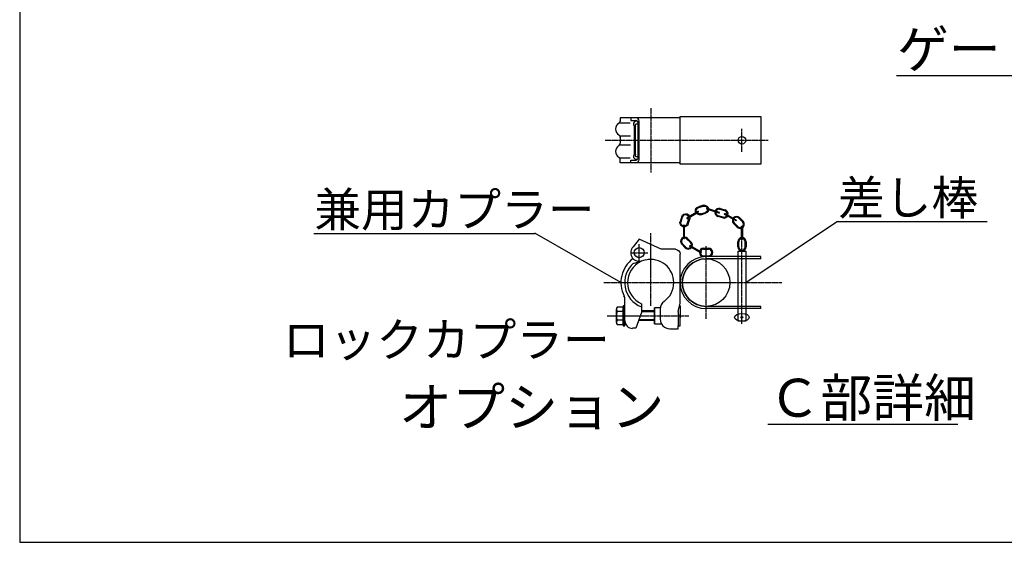
# Model space of a CAD drawing. Extents: x 411 to 14431, y 139 to 9333.
# Drawn here: x 411 to 3517, y 139 to 1788 of the extents above; entities that cross this region are included whole.
import ezdxf

# ---------------------------------------------------------------- set-up
doc = ezdxf.new("R2010")
doc.units = 0
doc.header["$MEASUREMENT"] = 0
doc.linetypes.add('BORDER', pattern=[22, 20, -1, 0, -1])
doc.layers.get('0').update_dxf_attribs({"linetype": 'CONTINUOUS'})
doc.layers.add('ﾚｲﾔｰ1', color=7, linetype='CONTINUOUS')
doc.styles.get("Standard").update_dxf_attribs({"font": 'txt', "bigfont": 'extfont'})

# ---------------------------------------------------------------- blocks, each defined once
blk = doc.blocks.new('CLUMP271')
at = {"layer": 'ﾚｲﾔｰ1'}
for p, q in [((2515.7, 1095.9), (2527.1, 1084.4)), ((2517.6, 1097.8), (2529.1, 1086.4)), ((2510.5, 1067.8), (2499.1, 1079.3)), ((2501, 1081.2), (2512.5, 1069.8))]:
    blk.add_line(p, q, dxfattribs=at)
for centre, radius, start, end in [((2508.4, 1088.5), 13.1, 45, 225), ((2508.4, 1088.5), 10.3, 45, 225), ((2519.8, 1077.1), 13.1, 225, 45), ((2519.8, 1077.1), 10.3, 225, 45)]:
    blk.add_arc(centre, radius, start, end, dxfattribs=at)
blk = doc.blocks.new('CLUMP272')
at = {"layer": 'ﾚｲﾔｰ1'}
for p, q in [((2676.1, 1070.9), (2676.1, 1087)), ((2678.9, 1070.9), (2678.9, 1087)), ((2699.6, 1070.9), (2699.6, 1087)), ((2702.3, 1087), (2702.3, 1070.9))]:
    blk.add_line(p, q, dxfattribs=at)
for centre, radius, start, end in [((2689.2, 1087), 13.1, 0, 180), ((2689.2, 1087), 10.3, 0, 180), ((2689.2, 1070.9), 13.1, 180, 0), ((2689.2, 1070.9), 10.3, 180, 0)]:
    blk.add_arc(centre, radius, start, end, dxfattribs=at)
blk = doc.blocks.new('CLUMP273')
at = {"layer": 'ﾚｲﾔｰ1'}
for p, q in [((2558.8, 1052.8), (2524.8, 1072.7)), ((2526.3, 1075.3), (2560.3, 1055.4))]:
    blk.add_line(p, q, dxfattribs=at)
blk.add_ellipse((2525.6, 1074), major_axis=(0.77, 1.31), ratio=1, dxfattribs=at)
blk.add_ellipse((2559.5, 1054.1), major_axis=(-1.31, 0.77), ratio=1, start_param=-1.570796, end_param=4.712389, dxfattribs=at)
blk = doc.blocks.new('CLUMP274')
at = {"layer": 'ﾚｲﾔｰ1'}
for p, q in [((2568, 1066.6), (2584.2, 1066.6)), ((2568, 1063.8), (2584.2, 1063.8)), ((2568, 1043.1), (2584.2, 1043.1)), ((2584.2, 1040.3), (2568, 1040.3))]:
    blk.add_line(p, q, dxfattribs=at)
for centre, radius, start, end in [((2568, 1053.4), 13.1, 90, 270), ((2568, 1053.4), 10.3, 90, 270), ((2584.2, 1053.4), 13.1, 270, 90), ((2584.2, 1053.4), 10.3, 270, 90)]:
    blk.add_arc(centre, radius, start, end, dxfattribs=at)
blk = doc.blocks.new('CLUMP275')
at = {"layer": 'ﾚｲﾔｰ1'}
for p, q in [((2550, 1183), (2516, 1163.1)), ((2517.6, 1160.5), (2551.5, 1180.4))]:
    blk.add_line(p, q, dxfattribs=at)
at = {"layer": 'ﾚｲﾔｰ1', "extrusion": (0, 0, -1)}
blk.add_ellipse((2550.8, 1181.7), major_axis=(-1.31, -0.77), ratio=1, start_param=-1.570796, end_param=4.712389, dxfattribs=at)
blk.add_ellipse((2516.8, 1161.8), major_axis=(0.77, -1.31), ratio=1, dxfattribs=at)
blk = doc.blocks.new('CLUMP276')
at = {"layer": 'ﾚｲﾔｰ1'}
for p, q in [((2616.1, 1177.3), (2578.8, 1189.9)), ((2579.8, 1192.8), (2617, 1180.1))]:
    blk.add_line(p, q, dxfattribs=at)
blk.add_ellipse((2579.3, 1191.4), major_axis=(-0.49, -1.44), ratio=1, dxfattribs=at)
blk.add_ellipse((2616.5, 1178.7), major_axis=(1.44, -0.49), ratio=1, start_param=-1.570796, end_param=4.712389, dxfattribs=at)
blk = doc.blocks.new('CLUMP277')
at = {"layer": 'ﾚｲﾔｰ1'}
for p, q in [((2635.1, 1184.9), (2619.5, 1189.2)), ((2620.3, 1191.9), (2635.8, 1187.5)), ((2628.8, 1162.3), (2613.2, 1166.6)), ((2629.5, 1164.9), (2614, 1169.3))]:
    blk.add_line(p, q, dxfattribs=at)
for centre, radius, start, end in [((2616.8, 1179.3), 13.1, 74.3605, 254.3605), ((2616.8, 1179.3), 10.3, 74.3605, 254.3605), ((2632.3, 1174.9), 13.1, 254.3605, 74.3605), ((2632.3, 1174.9), 10.3, 254.3605, 74.3605)]:
    blk.add_arc(centre, radius, start, end, dxfattribs=at)
blk = doc.blocks.new('CLUMP278')
at = {"layer": 'ﾚｲﾔｰ1'}
for p, q in [((2668.7, 1153.8), (2634.7, 1173.6)), ((2636.3, 1176.3), (2670.2, 1156.4))]:
    blk.add_line(p, q, dxfattribs=at)
blk.add_ellipse((2635.5, 1175), major_axis=(1.31, -0.77), ratio=1, start_param=-1.570796, end_param=4.712389, dxfattribs=at)
blk.add_ellipse((2669.5, 1155.1), major_axis=(-0.77, -1.31), ratio=1, dxfattribs=at)
blk = doc.blocks.new('CLUMP279')
at = {"layer": 'ﾚｲﾔｰ1'}
for p, q in [((2499.6, 1166.5), (2494.4, 1151.2)), ((2497, 1150.4), (2502.2, 1165.7)), ((2516.6, 1143.8), (2521.8, 1159.1)), ((2519.3, 1142.9), (2524.4, 1158.2))]:
    blk.add_line(p, q, dxfattribs=at)
at = {"layer": 'ﾚｲﾔｰ1', "extrusion": (0, 0, -1)}
for centre, radius, start, end in [((-2506.8, 1147.1), 13.1, 198.5967, 18.5967), ((-2506.8, 1147.1), 10.3, 198.5967, 18.5967), ((-2512, 1162.4), 13.1, 18.5967, 198.5967), ((-2512, 1162.4), 10.3, 18.5967, 198.5967)]:
    blk.add_arc(centre, radius, start, end, dxfattribs=at)
blk = doc.blocks.new('CLUMP280')
at = {"layer": 'ﾚｲﾔｰ1'}
for p, q in [((2690.7, 1149.8), (2679.3, 1161.3)), ((2681.3, 1163.2), (2692.7, 1151.8)), ((2674.1, 1133.3), (2662.7, 1144.7)), ((2676.1, 1135.2), (2664.7, 1146.6))]:
    blk.add_line(p, q, dxfattribs=at)
for centre, radius, start, end in [((2672, 1154), 13.1, 45, 225), ((2672, 1154), 10.3, 45, 225), ((2683.4, 1142.5), 13.1, 225, 45), ((2683.4, 1142.5), 10.3, 225, 45)]:
    blk.add_arc(centre, radius, start, end, dxfattribs=at)
blk = doc.blocks.new('CLUMP281')
at = {"layer": 'ﾚｲﾔｰ1'}
for p, q in [((2505.3, 1138.2), (2505.3, 1098.9)), ((2508.4, 1098.9), (2508.4, 1138.2))]:
    blk.add_line(p, q, dxfattribs=at)
at = {"layer": 'ﾚｲﾔｰ1', "extrusion": (0, 0, -1)}
for centre in [(-2506.8, 1138.2), (-2506.8, 1098.9)]:
    blk.add_circle(centre, 1.52, dxfattribs=at)
blk = doc.blocks.new('CLUMP282')
at = {"layer": 'ﾚｲﾔｰ1'}
for p, q in [((2687.7, 1095.9), (2687.7, 1135.2)), ((2690.7, 1135.2), (2690.7, 1095.9))]:
    blk.add_line(p, q, dxfattribs=at)
for centre in [(2689.2, 1135.2), (2689.2, 1095.9)]:
    blk.add_circle(centre, 1.52, dxfattribs=at)
blk = doc.blocks.new('CLUMP283')
at = {"layer": 'ﾚｲﾔｰ1'}
for p, q in [((2567.5, 1202.2), (2552, 1197.8)), ((2552.7, 1195.1), (2568.3, 1199.5)), ((2558.3, 1175.2), (2573.8, 1179.6)), ((2559, 1172.5), (2574.6, 1176.9))]:
    blk.add_line(p, q, dxfattribs=at)
at = {"layer": 'ﾚｲﾔｰ1', "extrusion": (0, 0, -1)}
for centre, radius, start, end in [((-2555.5, 1185.2), 13.1, 254.3605, 74.3605), ((-2555.5, 1185.2), 10.3, 254.3605, 74.3605), ((-2571, 1189.5), 13.1, 74.3605, 254.3605), ((-2571, 1189.5), 10.3, 74.3605, 254.3605)]:
    blk.add_arc(centre, radius, start, end, dxfattribs=at)
blk = doc.blocks.new('CLUMP270')
at = {"layer": 'ﾚｲﾔｰ1', "color": 3, "linetype": 'BORDER'}
for p, q in [((2689.2, 828.2), (2689.2, 1118.8)), ((2401.3, 885.5), (2401.3, 1114.3)), ((2365.2, 1025.8), (2365.2, 1079.8)), ((2576.1, 844), (2576.1, 1072.8)), ((2338.2, 1052.8), (2392.2, 1052.8)), ((2253.8, 958.4), (2814.6, 958.4)), ((2264.5, 853.4), (2521.7, 853.4))]:
    blk.add_line(p, q, dxfattribs=at)
at = {"layer": 'ﾚｲﾔｰ1'}
for p, q in [((2365.2, 1095.6), (2345.6, 1071.4)), ((2434.2, 1063.4), (2365.2, 1095.6)), ((2479.2, 1063.4), (2434.2, 1063.4)), ((2677.2, 836.9), (2677.2, 1057.8)), ((2677.2, 1057.8), (2701.2, 1057.8)), ((2701.2, 1057.8), (2701.2, 836.9)), ((2346.4, 1019.1), (2371.3, 1026)), ((2385.9, 1029.7), (2370.9, 1026.4)), ((2494.2, 937.5), (2494.2, 1048.4)), ((2749.2, 1040.3), (2576.1, 1040.3)), ((2749.2, 1033.4), (2576.1, 1033.4)), ((2749.2, 1033.4), (2749.2, 1040.3)), ((2494.2, 978.5), (2494.2, 1023)), ((2494.2, 893), (2494.2, 937.5)), ((2320.2, 832.4), (2320.2, 906.6)), ((2293.2, 832.7), (2293.2, 874.1)), ((2314.2, 881), (2295.9, 881)), ((2314.2, 884.9), (2314.2, 821.9)), ((2320.2, 884.9), (2314.2, 884.9)), ((2314.2, 825.8), (2314.2, 881)), ((2320.2, 821.9), (2320.2, 884.9)), ((2371.9, 891.7), (2371.9, 863.6)), ((2413.2, 878.9), (2413.2, 827.9)), ((2413.2, 827.9), (2413.2, 878.9)), ((2431.2, 878.9), (2413.2, 878.9)), ((2431.2, 876.8), (2431.2, 842.9)), ((2487.9, 867.2), (2494.2, 893.3)), ((2492.2, 884.9), (2494.2, 884.9)), ((2494.2, 884.9), (2494.2, 847.7)), ((2749.2, 883.4), (2576.1, 883.4)), ((2749.2, 876.5), (2576.1, 876.5)), ((2749.2, 876.5), (2749.2, 883.4)), ((2314.2, 867.2), (2295.9, 867.2)), ((2314.2, 839.6), (2295.9, 839.6)), ((2371.9, 863.6), (2354, 814.4)), ((2413.2, 840.5), (2363.5, 840.5)), ((2413.2, 869.3), (2371.9, 869.3)), ((2413.2, 866.3), (2371.9, 866.3)), ((2488.2, 867.2), (2488.2, 868.5)), ((2488.2, 867.2), (2488.2, 821.9)), ((2494.2, 821.9), (2494.2, 859.1)), ((2295.9, 825.8), (2314.2, 825.8)), ((2314.2, 821.9), (2320.2, 821.9)), ((2354, 814.4), (2344, 814.4)), ((2413.2, 838.4), (2362.7, 838.4)), ((2413.2, 827.9), (2435.2, 827.9)), ((2461.2, 812.9), (2488.2, 812.9)), ((2488.2, 812.9), (2488.2, 821.9)), ((2488.2, 821.9), (2494.2, 821.9)), ((2701.2, 836.9), (2677.2, 836.9))]:
    blk.add_line(p, q, dxfattribs=at)
for centre, radius in [((2365.2, 1052.8), 15.8), ((2576.1, 958.4), 75), ((2689.2, 848.9), 3)]:
    blk.add_circle(centre, radius, dxfattribs=at)
for centre, radius, start, end in [((2365.2, 1052.8), 27, 136.5404, 282.2057), ((2401.3, 958.4), 93.9, 126.3084, 206.9921), ((2401.3, 958.4), 72.9, 0, 102.4018), ((2576.1, 958.4), 81.9, 90, 270), ((2576.1, 958.4), 75, 90, 270), ((2401.3, 958.4), 81.9, 131.1128, 248.9233), ((2401.3, 958.4), 72.9, 115.0278, 246.1707), ((2401.3, 958.4), 72.9, 304.3178, 0), ((2290.2, 903.7), 30, 0, 26.2282), ((2303.4, 874.1), 10.2, 137.3, 222.7), ((2461.2, 874.7), 30, 125.57, 180), ((2329.8, 853.4), 36.6, 157.9, 202.1), ((2303.4, 832.7), 10.2, 137.3, 222.7), ((2461.2, 842.9), 30, 180, 270), ((2344.1, 838.1), 24, 180, 270)]:
    blk.add_arc(centre, radius, start, end, dxfattribs=at)
at = {"layer": 'ﾚｲﾔｰ1', "extrusion": (0, 0, -1)}
blk.add_arc((-2479.2, 1048.4), 15, 90, 180, dxfattribs=at)
at = {"layer": 'ﾚｲﾔｰ1'}
blk.add_ellipse((2689.2, 848.9), major_axis=(23, 0), ratio=0.521739, dxfattribs=at)
for name in ['CLUMP275', 'CLUMP283', 'CLUMP276', 'CLUMP277', 'CLUMP279', 'CLUMP278', 'CLUMP280', 'CLUMP281', 'CLUMP282', 'CLUMP271', 'CLUMP272', 'CLUMP273', 'CLUMP274']:
    blk.add_blockref(name, (0, 0))
blk = doc.blocks.new('CLUMP284')
at = {"layer": 'ﾚｲﾔｰ1', "color": 3, "linetype": 'BORDER'}
for p, q in [((2401.3, 1508.4), (2401.3, 1306)), ((2689.2, 1371.1), (2689.2, 1443.3)), ((2257.5, 1407.2), (2772.3, 1407.2))]:
    blk.add_line(p, q, dxfattribs=at)
at = {"layer": 'ﾚｲﾔｰ1'}
for p, q in [((2494.2, 1478.5), (2305.2, 1478.5)), ((2305.2, 1478.5), (2305.2, 1467)), ((2305.2, 1478.5), (2305.2, 1467.4)), ((2305.4, 1462.3), (2336.7, 1462.3)), ((2338.2, 1478.5), (2338.2, 1469.5)), ((2338.2, 1469.5), (2355.5, 1469.5)), ((2359.6, 1467.7), (2355.8, 1467.7)), ((2358.8, 1469.5), (2358.8, 1469.5)), ((2362.2, 1351.1), (2362.2, 1462)), ((2365.2, 1346.5), (2365.2, 1468)), ((2494.2, 1482.2), (2749.2, 1482.2)), ((2494.2, 1332.2), (2494.2, 1482.2)), ((2494.2, 1338.2), (2494.2, 1476.2)), ((2749.2, 1482.2), (2749.2, 1332.2)), ((2350.2, 1362.5), (2350.2, 1451.8)), ((2353.2, 1363), (2353.2, 1451.5)), ((2356, 1458.7), (2362.3, 1458.7)), ((2305.2, 1417.7), (2305.2, 1397.9)), ((2306, 1421.5), (2337.5, 1421.5)), ((2306, 1393), (2337.5, 1393)), ((2305.2, 1336), (2305.2, 1347.5)), ((2305.2, 1336), (2305.2, 1347)), ((2494.2, 1336), (2305.2, 1336)), ((2305.4, 1352.2), (2336.7, 1352.2)), ((2338.2, 1336), (2338.2, 1345)), ((2338.2, 1345), (2355.5, 1345)), ((2359.6, 1346.8), (2355.8, 1346.8)), ((2356, 1355.8), (2362.3, 1355.8)), ((2358.8, 1345), (2358.8, 1345)), ((2749.2, 1332.2), (2494.2, 1332.2))]:
    blk.add_line(p, q, dxfattribs=at)
blk.add_circle((2689.2, 1407.2), 12, dxfattribs=at)
for centre, radius, start, end in [((2311.2, 1442.5), 21, 117.4551, 241.2232), ((2296.2, 1468.4), 9, 300, 0), ((2355.9, 1458.7), 8.85, 90.0378, 229.9042), ((2354.7, 1468), 10.5, 0, 90), ((2354.7, 1462), 7.5, 0, 90), ((2356.2, 1454.5), 4.21, 80.2176, 224.5637), ((2296.2, 1416.5), 9, 0, 60), ((2296.2, 1397.9), 9, 300, 0), ((2296.2, 1397.9), 9, 306.8699, 0), ((2311.2, 1372), 21, 118.7768, 242.5449), ((2296.2, 1346), 9, 0, 60), ((2296.2, 1346), 9, 23.792, 53.1301), ((2355.9, 1355.8), 8.85, 130.0958, 269.9622), ((2356.2, 1360), 4.21, 135.4363, 279.7824), ((2354.7, 1352.5), 7.5, 270, 0), ((2354.7, 1346.5), 10.5, 270, 0)]:
    blk.add_arc(centre, radius, start, end, dxfattribs=at)

msp = doc.modelspace()

# ---------------------------------------------------------------- linework, layer by layer
at = {"layer": 'ﾚｲﾔｰ1'}
for p, q in [((410.5875, 9332.8667), (410.5875, 139.2766)), ((3176.8438, 1611.9417), (4026.2133, 1611.9417)), ((2770.7775, 511.8498), (3370.3202, 511.8498)), ((410.5875, 139.2766), (14405.2746, 139.2766))]:
    msp.add_line(p, q, dxfattribs=at)
at = {"layer": 'ﾚｲﾔｰ1', "color": 3}
for p, q in [((2701.21, 958.4208), (2990.4478, 1151.8423)), ((2990.4478, 1151.1477), (3463.1031, 1151.1477)), ((1338.1368, 1113.6761), (2035.9753, 1113.6761)), ((2307.4486, 958.4208), (2035.9753, 1114.3707)), ((2307.4486, 958.4208), (2303.9188, 959.3584)), ((2307.4486, 958.4208), (2304.8605, 960.9977)), ((2701.21, 958.4208), (2703.617, 961.1676)), ((2701.21, 958.4208), (2704.6679, 959.5961))]:
    msp.add_line(p, q, dxfattribs=at)

# ---------------------------------------------------------------- block references
for name in ['CLUMP284', 'CLUMP270']:
    msp.add_blockref(name, (0, 0))

# ---------------------------------------------------------------- texts
at = {"layer": 'ﾚｲﾔｰ1', "attachment_point": 1}
for s, insert, char_height, width in [('\\W0.8;\\FMS Gothic.ttf;\\W1.0;ゲート開放時', (3178.9604, 1754.7529), 119.590354, 1016.385273), ('\\W0.8;\\FMS Gothic.ttf;\\W1.0;差し棒', (2992.5645, 1280.2644), 107.95, 507.472364), ('\\W0.8;\\FMS Gothic.ttf;\\W1.0;兼用カプラー', (1340.2534, 1242.7928), 107.95, 928.026042), ('\\W0.8;\\FMS Gothic.ttf;\\W1.0;ロックカプラー', (1240.9999, 831.9873), 107.95, 1099.482656), ('\\W0.8;\\FMS Gothic.ttf;\\W1.0;Ｃ部詳細', (2772.8942, 655.0776), 119.944447, 689.474115), ('\\W0.8;\\FMS Gothic.ttf;\\W1.0;オプション', (1607.227, 627.3488), 122.719532, 1010.756219)]:
    msp.add_mtext(s, dxfattribs=dict(at, insert=insert, char_height=char_height, width=width))

doc.saveas('drawing.dxf')
